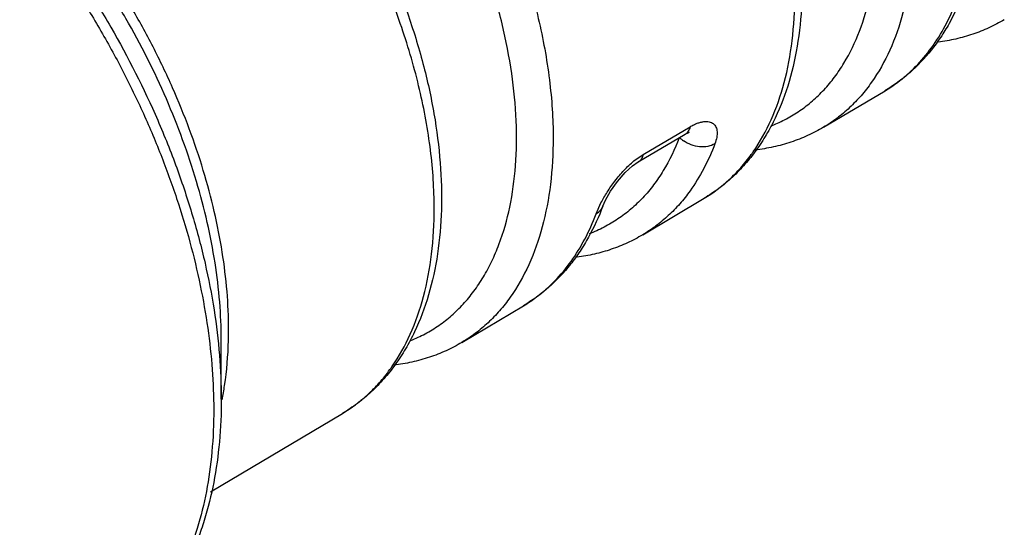
# Model space of a CAD drawing. Units: inches. Extents: x 0 to 34, y 0 to 22.
# Drawn here: x 24.4 to 24.8, y 6.1 to 6.3 of the extents above; entities that cross this region are included whole.
import ezdxf

# ---------------------------------------------------------------- set-up
doc = ezdxf.new("R2010")
doc.units = ezdxf.units.IN
doc.header["$LTSCALE"] = 1.87
doc.header["$MEASUREMENT"] = 0
doc.layers.get('0').update_dxf_attribs({"linetype": 'CONTINUOUS'})
doc.layers.add('02___PRT_ALL_AXES', color=7, linetype='CONTINUOUS')

msp = doc.modelspace()

# ---------------------------------------------------------------- linework, layer by layer
at = {"color": 9, "linetype": 'Continuous'}
for p, q in [((24.6818393475, 6.2501484308), (24.7000267507, 6.2608737758)), ((24.6782543309, 6.247611165099999), (24.6818393475, 6.2501484308)), ((24.663549898, 6.227052784800001), (24.6654674711, 6.2313107032))]:
    msp.add_line(p, q, dxfattribs=at)
at = {"color": 7, "linetype": 'Continuous'}
for p, q in [((24.6799390565, 6.2472276652), (24.6981270172, 6.2579556037)), ((24.5180785405, 6.1552419737), (24.5180783745, 6.178254877200001))]:
    msp.add_line(p, q, dxfattribs=at)
for points in [[(24.6981275648, 6.257955884099999), (24.6996060953, 6.258682585), (24.6998888359, 6.2587722641)], [(24.6661765978, 6.230078993099999), (24.6672403842, 6.232462671), (24.6691874517, 6.2358645967), (24.6718968002, 6.239684372999999), (24.6749126836, 6.2431259822), (24.6777385208, 6.245692751900001), (24.6799380717, 6.2472270614)]]:
    msp.add_lwpolyline(points, dxfattribs=at)
at = {"color": 9, "linetype": 'Continuous'}
for centre, radius, start, end in [((24.7463867608, 6.3242254623), 0.0573994363, 300.7287700812, 306.4735087706), ((24.7040417034, 6.2649977668), 0.0115860648, 225.3265368746, 230.7074644712), ((24.7046138888, 6.265701069299999), 0.0124927204, 230.7192062288, 235.1606843251), ((24.6677010037, 6.290565317), 0.069183298, 324.2135951767, 325.2778565676), ((24.6756590878, 6.2833438257), 0.05840433530000001, 300.7633630021, 312.6383627776), ((24.661062998, 6.232000069700001), 0.0054624125, 327.3205958926, 339.4098141568), ((24.6056490095, 6.2413918873), 0.0581224638, 300.7293443904, 306.7939695692), ((24.3595833035, 6.1822712375), 0.1613504525, 358.4755968898001, 0.0082301644), ((24.5270915569, 6.207651477100001), 0.0697553024, 324.0277046537, 325.1576043194), ((24.5349415967, 6.2004793858), 0.05909052009999999, 300.7619314204, 312.5213261268)]:
    msp.add_arc(centre, radius, start, end, dxfattribs=at)
for points, knots in [([(24.7318629414, 6.261379709400001), (24.7337662041, 6.2621315211), (24.7374874578, 6.2638475839), (24.7427469803, 6.2670417737), (24.747641512, 6.2708312915), (24.752145819, 6.2752002904), (24.7562417864, 6.2801270267), (24.7612157062, 6.2875255624), (24.7662933911, 6.2981604312), (24.770399031, 6.3124924634), (24.772579208, 6.328366608200001), (24.7728081737, 6.3455181159), (24.771091657, 6.3636657746), (24.7674618069, 6.3825083679), (24.7619797791, 6.4017306636), (24.754738851, 6.421009520599999), (24.7458618745, 6.440019605900001), (24.7354990335, 6.458438465), (24.7238245609, 6.4759572862), (24.7110373125, 6.492273670599999), (24.7017567949, 6.5023418515), (24.6969744366, 6.5070962993)], [0, 0, 0, 0, 0.0217852134, 0.0435155632, 0.0653748755, 0.08754283460000001, 0.1101869185, 0.133455983, 0.1823103372, 0.23489619, 0.2915751184, 0.3523871137, 0.4171061928, 0.4853016334, 0.5563857684, 0.6296505835, 0.7043095420000001, 0.7795228198, 0.8544264342, 0.9282094139, 1, 1, 1, 1]), ([(24.5650692712, 6.4377091374), (24.568068643, 6.4347452313), (24.5739744121, 6.4286025974), (24.5853451226, 6.415572156100001), (24.5986051059, 6.3980170419), (24.6126714165, 6.375465693), (24.6246786778, 6.3518050296), (24.6343462329, 6.3275824152), (24.6414519283, 6.3033606429), (24.6451570217, 6.2833346427), (24.6466423481, 6.2678111017), (24.6468985859, 6.2602618793), (24.6468985843, 6.256556261)], [0, 0, 0, 0, 0.0621815597, 0.1255926565, 0.2549479883, 0.3861052292, 0.517037248, 0.6456975942000001, 0.7701517533, 0.8887055555, 0.9453557390999999, 1, 1, 1, 1]), ([(24.591601243, 6.1779576363), (24.5935276338, 6.178727498200001), (24.5972934984, 6.1804829834), (24.6026133665, 6.1837446139), (24.6075617615, 6.187610052), (24.6121131014, 6.192063131399999), (24.6162492449, 6.197081011799999), (24.6199534417, 6.2026403864), (24.6232084455, 6.2087178099), (24.627004875, 6.217636709500001), (24.6305032965, 6.2300075037), (24.6326656928, 6.2461349153), (24.6328490009, 6.2635560715), (24.6310573351, 6.281979647899999), (24.6273249708, 6.3011006365), (24.6217147004, 6.320597987999999), (24.6143221165, 6.340143297899999), (24.605272967, 6.3594059865), (24.5947207217, 6.378058640800001), (24.5828430801, 6.3957878357), (24.5698428434, 6.412286862699999), (24.5604119886, 6.4224598744), (24.5555536642, 6.427260752)], [0, 0, 0, 0, 0.0217656112, 0.04348309190000001, 0.0653364279, 0.0875053743, 0.1101569161, 0.1334394319, 0.1574814143, 0.182384353, 0.2350253772, 0.2917653493, 0.3526374918, 0.41740981, 0.4856461021, 0.55675418, 0.6300222927, 0.7046607967, 0.7798274909, 0.8546571453, 0.9283385853, 1, 1, 1, 1]), ([(24.6007175629, 6.2293305034), (24.6007175646, 6.2330089288), (24.6004660931, 6.2405013912), (24.5990078661, 6.2559054808), (24.595369666, 6.2757761821), (24.5883879365, 6.2998197796), (24.5788836528, 6.323882762699999), (24.5670706638, 6.347417749), (24.5532177469, 6.369893864400001), (24.5376396387, 6.390797971900001), (24.5261185183, 6.40361556), (24.5201395631, 6.4096303237)], [0, 0, 0, 0, 0.0546255811, 0.1112367188, 0.2296673875, 0.3539652912, 0.4824835484, 0.6133352322, 0.7445237669, 0.8740567415, 1, 1, 1, 1]), ([(24.3716603241, 6.4088486849), (24.3765662677, 6.406016138200001), (24.3863497257, 6.399785925700001), (24.4005408294, 6.389128932), (24.4144532425, 6.3770419557), (24.4279553454, 6.363643275199999), (24.440917731, 6.3490591524), (24.4532170017, 6.333429726799999), (24.4647366456, 6.316903566000001), (24.4788863788, 6.2939174679), (24.4910385292, 6.269844742999999), (24.5009357736, 6.245098622), (24.5070822633, 6.226579851499999), (24.5119344389, 6.208189477), (24.5154432404, 6.1900996989), (24.5175755123, 6.1724869798), (24.5180785405, 6.1609033958), (24.5180785405, 6.1552419737)], [0, 0, 0, 0, 0.0558457549, 0.1141929488, 0.174804504, 0.2373817812, 0.3015848328, 0.3670360703, 0.4333339851, 0.5000587263, 0.633025383, 0.6984767764, 0.7626798534999999, 0.8252519598, 0.8858490820999999, 0.944188975, 1, 1, 1, 1]), ([(24.5209337543, 6.1822944145), (24.5209337543, 6.1872016629), (24.5204890518, 6.197245540599999), (24.5186054505, 6.2125178485), (24.5155073027, 6.228205575), (24.5112248255, 6.244150797200001), (24.505802287, 6.260197112999999), (24.4992912, 6.2761831134), (24.4917581526, 6.2919500922), (24.4832773865, 6.307340787799999), (24.4739331487, 6.3222020157), (24.4638192592, 6.3363863816), (24.4530348195, 6.3497518054), (24.4416889268, 6.3621670463), (24.429891727, 6.373506720599999), (24.4177621214, 6.3836611973), (24.4054183423, 6.3925259147), (24.3969207805, 6.3976447176), (24.3926663886, 6.3999488058)], [0, 0, 0, 0, 0.0559733186, 0.1145199594, 0.1753658223, 0.2382169103, 0.302707659, 0.3684380761, 0.4349842828, 0.5019088125, 0.5687644585, 0.6351073403, 0.7005014689, 0.7645340422, 0.8268180866, 0.8870103925, 0.9448136834, 1, 1, 1, 1]), ([(24.5180783745, 6.178254877200001), (24.5180783745, 6.1831452189), (24.517644057, 6.1931506176), (24.5158023819, 6.2083635688), (24.5127720264, 6.2239891924), (24.5071183883, 6.2454182531), (24.4972576104, 6.2722284313), (24.4842250195, 6.2980473187), (24.4720002113, 6.3179070537), (24.4620485818, 6.332184594299999), (24.451422889, 6.3456875064), (24.4402245416, 6.358287405800001), (24.4285597122, 6.3698630451), (24.4165404417, 6.380305470700001), (24.4042803883, 6.389512492300001), (24.3958281143, 6.3948948577), (24.3915897748, 6.3973420605)], [0, 0, 0, 0, 0.0558088229, 0.1141403124, 0.1747312275, 0.2373024756, 0.3669045681000001, 0.4998853411, 0.5666174522, 0.6329230345, 0.6983815790000001, 0.7625918769, 0.8251761331999999, 0.8857945669, 0.9441481604999999, 1, 1, 1, 1]), ([(24.3888681115, 6.3936029041), (24.3932909227, 6.390277079400001), (24.402052131, 6.3832087333), (24.4146874579, 6.3716457413), (24.4269454835, 6.359025633300001), (24.4387311536, 6.345449258099999), (24.4499511375, 6.331021459500001), (24.4605188212, 6.3158563681), (24.4703501478, 6.3000718848), (24.4793692125, 6.2837925868), (24.4875043355, 6.267145354099999), (24.4946927885, 6.250261022999999), (24.5008770231, 6.233271336900001), (24.5060095269, 6.2163105798), (24.5100497305, 6.1995117464), (24.5129661506, 6.1830049686), (24.5147345677, 6.1669219689), (24.5151496377, 6.156340932000001), (24.5151496377, 6.1511595421)], [0, 0, 0, 0, 0.05887426549999999, 0.1196654441, 0.1821186715, 0.2459479832, 0.3108437802, 0.3764787724, 0.442512781, 0.5086005031, 0.5743942275, 0.6395537819, 0.7037475712000001, 0.7666576784, 0.8279823667, 0.8874615826000001, 0.9448745198, 1, 1, 1, 1]), ([(24.7868410736, 6.3390585568), (24.7868410711, 6.333126588300001), (24.7862148379, 6.3216610765), (24.7831711692, 6.305322497000001), (24.7780876306, 6.2907198262), (24.77322148, 6.2820404261), (24.7704745594, 6.2781475615)], [0, 0, 0, 0, 0.2780947314, 0.5368080851, 0.7766394126999999, 1, 1, 1, 1]), ([(24.7245644145, 6.2511587028), (24.7272671504, 6.255058522000001), (24.7320522014, 6.2637308939), (24.7370507828, 6.278283832100001), (24.7400436563, 6.294538816599999), (24.7406600495, 6.305937563500001), (24.7406600522, 6.311832799199999)], [0, 0, 0, 0, 0.2235875647, 0.463549113, 0.7222023592, 1, 1, 1, 1]), ([(24.7805079161, 6.278068750399999), (24.7830132066, 6.2799203012), (24.787796924, 6.284095306799999), (24.7940276833, 6.2915128285), (24.7993252225, 6.3000695561), (24.8021397708, 6.3063149074), (24.8033888436, 6.3095793837)], [0, 0, 0, 0, 0.2369364416, 0.4805496888, 0.7341587168000001, 1, 1, 1, 1]), ([(24.7704745594, 6.2781475615), (24.7692061034, 6.2763499386), (24.7665249749, 6.2729123105), (24.7620411354, 6.2682353086), (24.7571648849, 6.264124770700001), (24.7536573548, 6.2617699813), (24.751853894, 6.2606978234)], [0, 0, 0, 0, 0.256844525, 0.5079639291, 0.7550637404, 1, 1, 1, 1]), ([(24.7000266722, 6.2608738398), (24.699957912, 6.2605547439), (24.6997773452, 6.2599468566), (24.6993604786, 6.2591240015), (24.6988150421, 6.2584425702), (24.6983651306, 6.2580953159), (24.6981279446, 6.257955240499999)], [0, 0, 0, 0, 0.2737547515, 0.528898911, 0.7689833206000001, 1, 1, 1, 1]), ([(24.7000267507, 6.2608737758), (24.7004922484, 6.261148304400001), (24.7014080701, 6.2616446492), (24.7027809768, 6.2622459005), (24.7040855762, 6.2626694413), (24.7053050839, 6.262912257999999), (24.7064257473, 6.262976751799999), (24.7074359391, 6.2628636285), (24.7083243189, 6.2625791167), (24.7090784085, 6.2621281682), (24.7096851726, 6.261522352999999), (24.7101382252, 6.2607798498), (24.7104354283, 6.2599172268), (24.7106362287, 6.258569659400001), (24.7104661517, 6.256632303), (24.7100028458, 6.2550948926), (24.7096970863, 6.2542864689)], [0, 0, 0, 0, 0.0902244515, 0.1737000989, 0.2498978965, 0.3187759644, 0.3807435918, 0.4365740722, 0.4875425054, 0.5353021232999999, 0.581868735, 0.6292790900999999, 0.6792666233, 0.7331811618999999, 0.8557008079, 1, 1, 1, 1]), ([(24.6468985843, 6.256556261), (24.6468985817, 6.250530452), (24.6462602456, 6.2388850509), (24.6431567899, 6.2222943519), (24.6379733282, 6.207475435399999), (24.6330115286, 6.198675865599999), (24.630211294, 6.194732758200001)], [0, 0, 0, 0, 0.2781993257, 0.5369352303, 0.7767197331, 1, 1, 1, 1]), ([(24.6958231355, 6.2565665927), (24.6941505029, 6.25217465), (24.6911377254, 6.2458676436), (24.6860280852, 6.2383050491), (24.6818108632, 6.2332821549), (24.6771704801, 6.228843332999999), (24.672125642, 6.2250090391), (24.6667006294, 6.2217987921), (24.6628640509, 6.220090512000001), (24.6609020426, 6.2193467703)], [0, 0, 0, 0, 0.2680099203, 0.3956576378, 0.5197875707, 0.6412806246, 0.7611185488, 0.8803425102, 1, 1, 1, 1]), ([(24.7096970863, 6.2542864689), (24.7088615288, 6.253791037999999), (24.7068931795, 6.2531008432), (24.7036951729, 6.253000331699999), (24.7004295808, 6.253757801), (24.6984028145, 6.2548030077), (24.6974770863, 6.2554475766)], [0, 0, 0, 0, 0.2264462042, 0.4750887181, 0.7370409176, 1, 1, 1, 1]), ([(24.7096970863, 6.2542864689), (24.708449525, 6.2509869491), (24.7056366186, 6.244673847), (24.7020229261, 6.238775846499999), (24.7000598929, 6.2360432436)], [0, 0, 0, 0, 0.511816779, 1, 1, 1, 1]), ([(24.6818393475, 6.2501484308), (24.6817706386, 6.2498289922), (24.6815901057, 6.2492204566), (24.6811730481, 6.2483967326), (24.6806271919, 6.2477146516), (24.6801768493, 6.2473671576), (24.6799394369, 6.2472270204)], [0, 0, 0, 0, 0.2737796073, 0.5289291077, 0.7690018381999999, 1, 1, 1, 1]), ([(24.7152203551, 6.2403790435), (24.7167988379, 6.241829560399999), (24.7198361258, 6.2449347724), (24.7225413728, 6.2483319678), (24.7238226746, 6.2501093313)], [0, 0, 0, 0, 0.4945411696, 1, 1, 1, 1]), ([(24.6654674711, 6.2313107032), (24.666206922, 6.2327423983), (24.667896858, 6.2356669827), (24.6708637447, 6.2399325578), (24.6743032802, 6.244020881), (24.6768969334, 6.246495937200001), (24.6782543309, 6.247611165099999)], [0, 0, 0, 0, 0.231975318, 0.4855603388, 0.7470930564, 1, 1, 1, 1]), ([(24.7000598929, 6.2360432436), (24.6987991031, 6.2342881854), (24.6961390651, 6.2309312914), (24.6917057468, 6.2263610451), (24.6868966912, 6.2223367129), (24.683444263, 6.2200250846), (24.6816699878, 6.2189704391)], [0, 0, 0, 0, 0.2566309903, 0.507693968, 0.7548789427, 1, 1, 1, 1]), ([(24.5843415952, 6.1677988069), (24.5870910469, 6.171748151699999), (24.5919596468, 6.1805362577), (24.5970454659, 6.1952931352), (24.6000905446, 6.2117829771), (24.6007175601, 6.2233484874), (24.6007175629, 6.2293305034)], [0, 0, 0, 0, 0.2235299691, 0.46345856, 0.722128517, 1, 1, 1, 1]), ([(24.6404608383, 6.194847743), (24.6429973586, 6.1967443089), (24.6478376914, 6.2010186413), (24.6541305773, 6.2086028704), (24.6594697722, 6.217345277000001), (24.6622973915, 6.2237209202), (24.663549898, 6.227052784800001)], [0, 0, 0, 0, 0.2367196277, 0.4802672000000001, 0.7339554940999999, 1, 1, 1, 1]), ([(24.663549898, 6.227052784800001), (24.6639780536, 6.2273066503), (24.6647678936, 6.227893791000001), (24.6654029313, 6.2286486451), (24.6656607375, 6.2290507067)], [0, 0, 0, 0, 0.5103259175, 1, 1, 1, 1]), ([(24.630211294, 6.194732758200001), (24.6289328547, 6.1929325434), (24.6262323402, 6.1894895283), (24.6217216622, 6.1848038091), (24.6168203919, 6.1806827516), (24.6132972585, 6.178319705599999), (24.6114861129, 6.1772429993)], [0, 0, 0, 0, 0.2567479078, 0.5078507414, 0.7549916966, 1, 1, 1, 1]), ([(24.5184106533, 6.1549648899), (24.5187712097, 6.1567924635), (24.5200885317, 6.1644014853), (24.5207205351, 6.1721232952), (24.5208766516, 6.1779788775)], [0, 0, 0, 0, 0.2412809263, 1, 1, 1, 1]), ([(24.5748787865, 6.156928146499999), (24.5764672996, 6.1583819679), (24.5795250818, 6.1614932902), (24.5822521799, 6.1648970062), (24.5835446009, 6.1666776315)], [0, 0, 0, 0, 0.4946182511, 1, 1, 1, 1]), ([(24.5151496377, 6.1511595421), (24.5151496377, 6.145692375399999), (24.5147089228, 6.1350316498), (24.5126108076, 6.1195923907), (24.5091059314, 6.1052596177), (24.5042188263, 6.0921740671), (24.497991674, 6.0804606019), (24.4904671782, 6.070242740199999), (24.4817204972, 6.061632096499999), (24.4750992472, 6.057013204), (24.4716558697, 6.055024939400001)], [0, 0, 0, 0, 0.1485330243, 0.2894328872, 0.4226483553, 0.5485755172, 0.667957727, 0.7819113752, 0.8919742584, 1, 1, 1, 1])]:
    msp.add_open_spline(points, degree=3, knots=knots, dxfattribs=at)
at = {"color": 7, "linetype": 'Continuous'}
for points, knots in [([(24.6644202953, 6.4919316349), (24.6692351728, 6.4871544712), (24.6785838947, 6.4770662799), (24.691506906, 6.4607563021), (24.7033537926, 6.443276587100001), (24.7139471634, 6.4248959189), (24.7231297481, 6.405887655599999), (24.7307617764, 6.386536230599999), (24.7367254113, 6.367127096900001), (24.7409270155, 6.3479413177), (24.7432951829, 6.3292494936), (24.7437763948, 6.311307002), (24.7423324326, 6.294351368200001), (24.7389359057, 6.2786114851), (24.7343980076, 6.2665409183), (24.7297603719, 6.2578035944), (24.725839337, 6.251789254299999), (24.7214466274, 6.2462712708), (24.7165930979, 6.2412878721), (24.7113004735, 6.2368712857), (24.7074937372, 6.2343230476), (24.7055328329, 6.2331572036)], [0, 0, 0, 0, 0.06950837259999999, 0.1407710499, 0.2130600667, 0.2857074409, 0.3579896731, 0.4292006177, 0.4986824841, 0.5658505051, 0.6302294068, 0.6914827033, 0.7494554261, 0.804201858, 0.8560089742, 0.8809939931, 0.9054574959999999, 0.9294789534000001, 0.9531595184999999, 0.9766212943000001, 1, 1, 1, 1]), ([(24.5229782267, 6.412116177300001), (24.5278725547, 6.407289200399999), (24.5373779218, 6.397089135700001), (24.550521586, 6.3805851133), (24.5625772511, 6.362883338400001), (24.5733635775, 6.344257329), (24.5827196986, 6.3249854523), (24.5905025701, 6.3053575653), (24.5965915305, 6.285664754400001), (24.6008906521, 6.266193812999999), (24.6033268171, 6.2472210216), (24.6038453181, 6.2290072273), (24.6024072907, 6.2117950512), (24.5989851858, 6.1958181089), (24.5943986019, 6.183566298200001), (24.589705781, 6.1746993188), (24.585736615, 6.1685971697), (24.5812883694, 6.1629995361), (24.5763720592, 6.1579452037), (24.571009804, 6.153466877300001), (24.567152231, 6.1508838381), (24.5651650548, 6.149702374299999)], [0, 0, 0, 0, 0.0694357433, 0.1406527254, 0.2129210798, 0.2855702085, 0.3578728451, 0.4291183785, 0.4986440329, 0.5658596466, 0.6302844101, 0.6915763775, 0.7495754753, 0.8043319495, 0.8561302839, 0.8811038168, 0.9055513723, 0.9295531241, 0.9532110493000001, 0.9766479062000001, 1, 1, 1, 1]), ([(24.8060058565, 6.312579971900001), (24.8044706342, 6.3085676358), (24.8017801602, 6.3027470391), (24.79736689, 6.2955505803), (24.7925439516, 6.288958179600001), (24.7869631904, 6.283069975399999), (24.7807182565, 6.278070822999999), (24.7773981163, 6.2758853097), (24.7756955215, 6.2748742526)], [0, 0, 0, 0, 0.2615515717, 0.3885617427, 0.5135023071, 0.7584311669, 0.8794426934, 1, 1, 1, 1]), ([(24.8220161652, 6.3024138749), (24.8200826494, 6.3012657444), (24.8160835542, 6.299167993099999), (24.8097678608, 6.2966629361), (24.8031713045, 6.2948129353), (24.798649625, 6.294020091), (24.7963620665, 6.293729984800001)], [0, 0, 0, 0, 0.2474319715, 0.4958127955, 0.7462771436, 1, 1, 1, 1]), ([(24.7518542002, 6.2606972975), (24.7498593901, 6.259511295), (24.7457308762, 6.2573523148), (24.7392050789, 6.254793759299999), (24.732386678, 6.2529261463), (24.7277121789, 6.2521478162), (24.7253470733, 6.2518706404)], [0, 0, 0, 0, 0.2474727424, 0.4956544931, 0.7460711294, 1, 1, 1, 1]), ([(24.6661766693, 6.2300791025), (24.6646291675, 6.2259625016), (24.6619083249, 6.2199896026), (24.6574267499, 6.212604262), (24.6525225188, 6.205843603200001), (24.646835149, 6.1998072869), (24.6404606969, 6.1946889682), (24.6370694886, 6.1924540057), (24.6353300337, 6.1914209062)], [0, 0, 0, 0, 0.261826796, 0.3888928217, 0.5138376932000001, 0.7586419756, 0.8795536795000001, 1, 1, 1, 1]), ([(24.6816506288, 6.2189605018), (24.6797285625, 6.217819002200001), (24.6757555166, 6.2157300755), (24.6694850149, 6.2132235218), (24.6629381922, 6.211356941900001), (24.6584503627, 6.210543218), (24.6561797565, 6.210240412999999)], [0, 0, 0, 0, 0.2475054067, 0.4959297382, 0.7463796463, 1, 1, 1, 1]), ([(24.6114864221, 6.1772424683), (24.6094951796, 6.176058586900001), (24.605375946, 6.1739008861), (24.5988682152, 6.1713341489), (24.5920707608, 6.1694479663), (24.587410362, 6.168650860900001), (24.5850522286, 6.168362760599999)], [0, 0, 0, 0, 0.2475342655, 0.4957546997, 0.7461539368000001, 1, 1, 1, 1]), ([(24.5180785405, 6.155241949600001), (24.5180785405, 6.1496934295), (24.5176234032, 6.138835865800001), (24.5154587776, 6.1230546051), (24.5123841634, 6.1106001199), (24.509163495, 6.101246299600001), (24.5055271715, 6.0924991791), (24.5000766982, 6.082322279900001), (24.4933120518, 6.0731934637), (24.4872280878, 6.0667463772), (24.4823623334, 6.0623656696), (24.4771814357, 6.0584263995), (24.4735265104, 6.0561043552), (24.4716561254, 6.0550244943)], [0, 0, 0, 0, 0.1439203383, 0.2814285825, 0.412543049, 0.4758960273, 0.5378831325, 0.6581215970000001, 0.774354645, 0.8313658754000001, 0.8878402335, 0.9439797876, 1, 1, 1, 1])]:
    msp.add_open_spline(points, degree=3, knots=knots, dxfattribs=at)
at = {"layer": '02___PRT_ALL_AXES', "color": 7, "linetype": 'Continuous'}
for p, q in [((24.7518542, 6.2606972974), (24.7757167223, 6.274884618400001)), ((24.6816703109, 6.2189698828), (24.7055328332, 6.2331572038)), ((24.6114864219, 6.1772424682), (24.6353489442, 6.1914297891)), ((24.5138452303, 6.1191904773), (24.5651650551, 6.1497023745))]:
    msp.add_line(p, q, dxfattribs=at)

doc.saveas('drawing.dxf')
